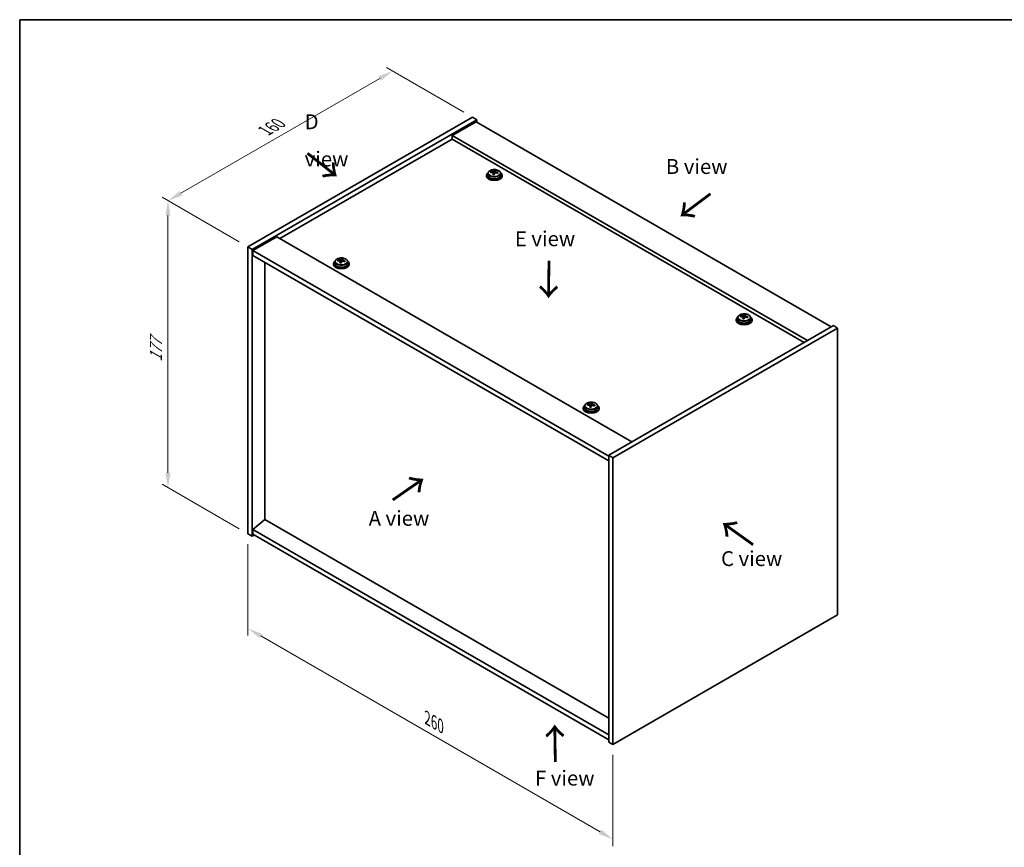
# Model space of a CAD drawing. Units: millimetres. Extents: x 43 to 6946, y 24 to 1148.
# Drawn here: x 43 to 539, y 450 to 867 of the extents above; entities that cross this region are included whole.
import ezdxf

# ---------------------------------------------------------------- set-up
doc = ezdxf.new("R2010")
doc.units = ezdxf.units.MM
doc.header["$LTSCALE"] = 3
doc.layers.get('Defpoints').update_dxf_attribs({"lineweight": 25})
for name, color, linetype, lineweight in [('Border (ISO)', 7, 'Continuous', 35), ('Dimension (ISO)', 7, 'Continuous', 18), ('Symbol (ISO)', 7, 'Continuous', 18), ('Visible (ISO)', 7, 'Continuous', 35), ('Visible Narrow (ISO)', 7, 'Continuous', 25)]:
    doc.layers.add(name, color=color, linetype=linetype, lineweight=lineweight)
doc.styles.add('Note Text (TK)', font='txt')
doc.dimstyles.new('Default - Method 1b (TK)', dxfattribs={"dimscale": 3, "dimtxt": 2.5, "dimasz": 2.5, "dimexe": 1, "dimexo": 1.5, "dimgap": 1, "dimtad": 1, "dimtoh": 1, "dimrnd": 1e-08, "dimdsep": 46, "dimtxsty": 'Note Text (TK)', "dimcen": 0.09, "dimdle": 5, "dimclrd": 100, "dimclre": 100, "dimclrt": 7, "dimadec": 1, "dimazin": 1, "dimtfac": 1, "dimtmove": 0, "dimatfit": 3, "dimfxl": 1, "dimtolj": 1, "dimlwd": -1, "dimlwe": -1, "dimarcsym": 0})

# ---------------------------------------------------------------- blocks, each defined once
blk = doc.blocks.new('図面枠 tk図枠')
at = {"layer": 'Border (ISO)'}
for q in [(405.5, 289), (14.5, 8)]:
    blk.add_line((14.5, 289), q, dxfattribs=at)
blk = doc.blocks.new('*D6')
at = {"layer": 'Defpoints', "color": 0}
for p in [(158.49, 608.02), (342.34, 501.87), (342.34, 454.23)]:
    blk.add_point(p, dxfattribs=at)
at = {"layer": 'Dimension (ISO)', "color": 100}
for p, q in [((158.49, 602.82), (158.49, 556.91)), ((164.99, 556.63), (335.84, 457.98)), ((342.34, 496.68), (342.34, 450.77))]:
    blk.add_line(p, q, dxfattribs=at)
for points in [[(165.61, 557.71), (164.36, 555.54), (158.49, 560.38)], [(336.47, 459.06), (335.22, 456.9), (342.34, 454.23)]]:
    blk.add_solid(points, dxfattribs=at)
at = {"layer": 'Dimension (ISO)', "color": 7, "insert": (248.84, 515.21), "char_height": 7.5, "attachment_point": 4, "rotation": 330, "style": 'Note Text (TK)'}
blk.add_mtext('\\A1;{\\Q-30.000;\\W0.816;\\H0.816x;260}', dxfattribs=at)
blk = doc.blocks.new('*D7')
at = {"layer": 'Defpoints', "color": 0}
for p in [(271.63, 817.86), (118.19, 775.81), (158.49, 752.54)]:
    blk.add_point(p, dxfattribs=at)
at = {"layer": 'Dimension (ISO)', "color": 100}
for p, q in [((267.13, 820.46), (228.32, 842.86)), ((224.83, 837.38), (124.68, 779.56)), ((153.99, 755.14), (115.19, 777.54))]:
    blk.add_line(p, q, dxfattribs=at)
for points in [[(224.2, 838.46), (225.45, 836.3), (231.32, 841.13)], [(124.06, 780.64), (125.31, 778.48), (118.19, 775.81)]]:
    blk.add_solid(points, dxfattribs=at)
at = {"layer": 'Dimension (ISO)', "color": 7, "insert": (167.12, 811.06), "char_height": 7.5, "attachment_point": 4, "rotation": 30, "style": 'Note Text (TK)'}
blk.add_mtext('\\A1;{\\Q-30.000;\\W0.816;\\H0.816x;160}', dxfattribs=at)
blk = doc.blocks.new('*D8')
at = {"layer": 'Defpoints', "color": 0}
for p in [(158.49, 752.54), (118.19, 631.29), (158.49, 608.02)]:
    blk.add_point(p, dxfattribs=at)
at = {"layer": 'Dimension (ISO)', "color": 100}
for p, q in [((153.99, 755.14), (115.19, 777.54)), ((118.19, 768.31), (118.19, 638.79)), ((153.99, 610.62), (115.19, 633.02))]:
    blk.add_line(p, q, dxfattribs=at)
for points in [[(116.94, 768.31), (119.44, 768.31), (118.19, 775.81)], [(116.94, 638.79), (119.44, 638.79), (118.19, 631.29)]]:
    blk.add_solid(points, dxfattribs=at)
at = {"layer": 'Dimension (ISO)', "color": 7, "insert": (112.13, 694.63), "char_height": 7.5, "attachment_point": 4, "rotation": 90, "style": 'Note Text (TK)'}
blk.add_mtext('\\A1;{\\Q30.000;\\W0.816;\\H0.816x;177}', dxfattribs=at)

msp = doc.modelspace()

# ---------------------------------------------------------------- linework, layer by layer
at = {"layer": 'Visible (ISO)'}
for p, q in [((158.4916, 752.5394), (271.6286, 817.8591)), ((160.6129, 751.3146), (273.75, 816.6344)), ((273.3964, 815.6137), (261.3756, 808.6735)), ((271.6286, 817.8591), (273.75, 816.6344)), ((273.3964, 815.6137), (452.2944, 712.3269)), ((273.75, 816.6344), (273.75, 815.4096)), ((440.2736, 705.3867), (261.3756, 808.6735)), ((261.3756, 808.6735), (261.3756, 806.8364)), ((261.3756, 806.8364), (174.5782, 756.7239)), ((438.6826, 704.4681), (261.3756, 806.8364)), ((278.5888, 788.6694), (278.5888, 788.2611)), ((279.4388, 789.6227), (279.4388, 788.6694)), ((280.8624, 790.0714), (280.8624, 790.4792)), ((282.0053, 789.0258), (282.0053, 789.6804)), ((282.4672, 790.1169), (282.627, 790.5341)), ((282.627, 790.5341), (282.627, 791.129)), ((282.627, 790.5341), (283.1723, 790.4644)), ((283.1723, 789.9324), (283.1723, 790.6551)), ((285.7388, 789.6227), (285.7388, 788.6694)), ((286.5888, 788.6694), (286.5888, 788.2611)), ((172.9872, 757.6425), (160.9664, 750.7023)), ((172.9872, 757.6425), (351.8853, 654.3557)), ((158.4916, 752.5394), (160.6129, 751.3146)), ((158.4916, 608.0195), (158.4916, 752.5394)), ((160.6129, 606.7947), (160.6129, 751.3146)), ((160.9664, 750.7023), (160.9664, 748.2528)), ((340.218, 647.2113), (160.9664, 750.7023)), ((160.9664, 748.2528), (340.218, 644.7618)), ((166.9415, 615.3067), (166.9415, 744.8031)), ((201.5142, 744.1703), (201.5142, 743.762)), ((202.3642, 745.1236), (202.3642, 744.1703)), ((203.7877, 745.5723), (203.7877, 745.9801)), ((204.9306, 744.5267), (204.9306, 745.1813)), ((205.3926, 745.6178), (205.5524, 746.035)), ((205.5524, 746.035), (205.5524, 746.6299)), ((205.5524, 746.035), (206.0977, 745.9654)), ((206.0977, 745.4333), (206.0977, 746.156)), ((208.6642, 745.1236), (208.6642, 744.1703)), ((209.5142, 744.1703), (209.5142, 743.762)), ((404.4538, 716.0012), (404.4538, 715.5929)), ((405.3038, 716.9545), (405.3038, 716.0012)), ((406.7274, 717.4032), (406.7274, 717.811)), ((407.8703, 716.3576), (407.8703, 717.0122)), ((408.3322, 717.4487), (408.492, 717.8659)), ((408.492, 717.8659), (408.492, 718.4608)), ((408.492, 717.8659), (409.0373, 717.7962)), ((409.0373, 717.2642), (409.0373, 717.9869)), ((411.6038, 716.9545), (411.6038, 716.0012)), ((412.4538, 716.0012), (412.4538, 715.5929)), ((453.3551, 712.9393), (340.218, 647.6196)), ((455.4764, 711.7146), (342.3393, 646.3948)), ((455.4764, 711.7146), (453.3551, 712.9393)), ((455.4764, 567.1947), (455.4764, 711.7146)), ((327.3792, 671.5021), (327.3792, 671.0938)), ((328.2292, 672.4554), (328.2292, 671.5021)), ((329.6527, 672.9041), (329.6527, 673.3119)), ((330.7956, 671.8585), (330.7956, 672.5131)), ((331.2576, 672.9496), (331.4174, 673.3668)), ((331.4174, 673.3668), (331.4174, 673.9617)), ((331.4174, 673.3668), (331.9627, 673.2972)), ((331.9627, 672.7651), (331.9627, 673.4878)), ((334.5292, 672.4554), (334.5292, 671.5021)), ((335.3792, 671.5021), (335.3792, 671.0938)), ((340.218, 647.6196), (340.218, 503.0997)), ((342.3393, 646.3948), (340.218, 647.6196)), ((342.3393, 646.3948), (342.3393, 501.8749)), ((166.9061, 615.3271), (160.9664, 610.2649)), ((340.218, 515.2655), (166.9061, 615.3271)), ((340.218, 506.7739), (160.9664, 610.2649)), ((160.9664, 610.2649), (160.9664, 607.8154)), ((158.4916, 608.0195), (160.6129, 606.7947)), ((161.6735, 607.4071), (160.6129, 606.7947)), ((160.9664, 607.8154), (340.218, 504.3244)), ((342.3393, 501.8749), (455.4764, 567.1947)), ((342.3393, 501.8749), (340.218, 503.0997))]:
    msp.add_line(p, q, dxfattribs=at)
for centre, major_axis, ratio, start_param, end_param in [((282.5888, 788.6694), (-4, 0), 0.57735027, 5.561933, 10.14603027), ((282.5888, 788.6694), (3.15, 0), 0.57735027, 3.14159265, 6.28318531), ((280.7824, 783.7967), (1.0054, 7.8735), 0.17632598, 0.58014933, 0.67341172), ((282.5089, 783.3575), (-7.603, 2.9126), 0.79723009, 5.14555671, 5.23802173), ((282.6687, 783.7747), (7.603, -2.9126), 0.79723009, 2.00396406, 2.09642907), ((282.2275, 783.6122), (1.0313, 8.0762), 0.17632598, 0.76353964, 0.85600466), ((282.1893, 782.5232), (-7.4122, 2.8395), 0.79723009, 4.9621664, 5.05542878), ((281.7447, 790.2092), (0.74, 0), 0.57735027, 5.03597071, 6.06551618), ((282.2275, 783.6122), (1.0313, 8.0762), 0.17632598, 0.39755639, 0.4900214), ((282.9501, 783.5199), (-1.0313, -8.0762), 0.17632598, 3.90513229, 3.99759731), ((282.9883, 784.609), (7.4122, -2.8395), 0.79723009, 1.82057374, 1.91383613), ((283.9123, 789.9324), (-0.74, 0), 0.57735027, 0, 0.25776769), ((282.9501, 783.5199), (-1.0313, -8.0762), 0.17632598, 3.53914904, 3.63161406), ((282.5089, 783.3575), (-7.603, 2.9126), 0.79723009, 4.77957345, 4.87203847), ((282.6687, 783.7747), (7.603, -2.9126), 0.79723009, 1.6379808, 1.73044582), ((284.3951, 783.3354), (-1.0054, -7.8735), 0.17632598, 3.72174198, 3.81500437), ((282.5888, 788.2611), (-4, 0), 0.57735027, 0, 3.14159265), ((205.5142, 744.1703), (-4, 0), 0.57735027, 5.561933, 10.14603027), ((205.5142, 744.1703), (3.15, 0), 0.57735027, 3.14159265, 6.28318531), ((203.7078, 739.2977), (1.0054, 7.8735), 0.17632598, 0.58014933, 0.67341172), ((205.4343, 738.8584), (-7.603, 2.9126), 0.79723009, 5.14555671, 5.23802173), ((205.5941, 739.2756), (7.603, -2.9126), 0.79723009, 2.00396406, 2.09642907), ((205.1529, 739.1131), (1.0313, 8.0762), 0.17632598, 0.76353964, 0.85600466), ((205.1146, 738.0241), (-7.4122, 2.8395), 0.79723009, 4.9621664, 5.05542878), ((204.6701, 745.7101), (0.74, 0), 0.57735027, 5.03597071, 6.06551618), ((205.1529, 739.1131), (1.0313, 8.0762), 0.17632598, 0.39755639, 0.4900214), ((205.8754, 739.0209), (-1.0313, -8.0762), 0.17632598, 3.90513229, 3.99759731), ((205.9137, 740.1099), (7.4122, -2.8395), 0.79723009, 1.82057374, 1.91383613), ((206.8377, 745.4333), (-0.74, 0), 0.57735027, 0, 0.25776769), ((205.8754, 739.0209), (-1.0313, -8.0762), 0.17632598, 3.53914904, 3.63161406), ((205.4343, 738.8584), (-7.603, 2.9126), 0.79723009, 4.77957345, 4.87203847), ((205.5941, 739.2756), (7.603, -2.9126), 0.79723009, 1.6379808, 1.73044582), ((207.3205, 738.8363), (-1.0054, -7.8735), 0.17632598, 3.72174198, 3.81500437), ((205.5142, 743.762), (-4, 0), 0.57735027, 0, 3.14159265), ((408.4538, 716.0012), (-4, 0), 0.57735027, 5.561933, 10.14603027), ((408.4538, 715.5929), (-4, 0), 0.57735027, 0, 3.14159265), ((408.4538, 716.0012), (3.15, 0), 0.57735027, 3.14159265, 6.28318531), ((406.6475, 711.1285), (1.0054, 7.8735), 0.17632598, 0.58014933, 0.67341172), ((408.3739, 710.6893), (-7.603, 2.9126), 0.79723009, 5.14555671, 5.23802173), ((408.5337, 711.1065), (7.603, -2.9126), 0.79723009, 2.00396405, 2.09642907), ((408.0925, 710.944), (1.0313, 8.0762), 0.17632598, 0.76353964, 0.85600466), ((408.0543, 709.855), (-7.4122, 2.8395), 0.79723009, 4.9621664, 5.05542878), ((407.6097, 717.541), (0.74, 0), 0.57735027, 5.03597072, 6.06551618), ((408.0925, 710.944), (1.0313, 8.0762), 0.17632598, 0.39755639, 0.4900214), ((408.8151, 710.8517), (-1.0313, -8.0762), 0.17632598, 3.90513229, 3.99759731), ((408.8533, 711.9408), (7.4122, -2.8395), 0.79723009, 1.82057374, 1.91383613), ((409.7773, 717.2642), (-0.74, 0), 0.57735027, 0, 0.25776769), ((408.8151, 710.8517), (-1.0313, -8.0762), 0.17632598, 3.53914904, 3.63161406), ((408.3739, 710.6893), (-7.603, 2.9126), 0.79723009, 4.77957345, 4.87203847), ((408.5337, 711.1065), (7.603, -2.9126), 0.79723009, 1.6379808, 1.73044582), ((410.2601, 710.6672), (-1.0054, -7.8735), 0.17632598, 3.72174198, 3.81500437), ((331.3792, 671.5021), (-4, 0), 0.57735027, 5.561933, 10.14603027), ((331.3792, 671.0938), (-4, 0), 0.57735027, 0, 3.14159265), ((331.3792, 671.5021), (3.15, 0), 0.57735027, 3.14159265, 6.28318531), ((329.5728, 666.6295), (1.0054, 7.8735), 0.17632598, 0.58014933, 0.67341172), ((331.2993, 666.1902), (-7.603, 2.9126), 0.79723009, 5.14555671, 5.23802173), ((331.4591, 666.6074), (7.603, -2.9126), 0.79723009, 2.00396405, 2.09642907), ((331.0179, 666.4449), (1.0313, 8.0762), 0.17632598, 0.76353964, 0.85600466), ((330.9796, 665.3559), (-7.4122, 2.8395), 0.79723009, 4.9621664, 5.05542878), ((330.5351, 673.0419), (0.74, 0), 0.57735027, 5.03597072, 6.06551618), ((331.0179, 666.4449), (1.0313, 8.0762), 0.17632598, 0.39755639, 0.4900214), ((331.7404, 666.3527), (-1.0313, -8.0762), 0.17632598, 3.90513229, 3.99759731), ((331.7787, 667.4417), (7.4122, -2.8395), 0.79723009, 1.82057374, 1.91383613), ((332.7027, 672.7651), (-0.74, 0), 0.57735027, 0, 0.25776769), ((331.7404, 666.3527), (-1.0313, -8.0762), 0.17632598, 3.53914904, 3.63161406), ((331.2993, 666.1902), (-7.603, 2.9126), 0.79723009, 4.77957345, 4.87203847), ((331.4591, 666.6074), (7.603, -2.9126), 0.79723009, 1.6379808, 1.73044582), ((333.1855, 666.1682), (-1.0054, -7.8735), 0.17632598, 3.72174198, 3.81500437)]:
    msp.add_ellipse(centre, major_axis=major_axis, ratio=ratio, start_param=start_param, end_param=end_param, dxfattribs=at)
for points, knots in [([(279.4388, 789.6227), (279.4388, 789.8171), (279.489, 790.0109), (279.6836, 790.3831), (279.8322, 790.5603), (280.2173, 790.8837), (280.4583, 791.0281), (281.0042, 791.2642), (281.3096, 791.3555), (281.9518, 791.4763), (282.2884, 791.506), (282.9599, 791.5015), (283.2947, 791.4675), (283.9306, 791.3386), (284.2315, 791.2438), (284.77, 791.0004), (285.0074, 790.8517), (285.391, 790.5128), (285.5381, 790.3224), (285.7014, 789.9587), (285.7388, 789.7908), (285.7388, 789.6227)], [1.3531272, 1.3531272, 1.3531272, 1.3531272, 1.64628527, 1.64628527, 1.95530068, 1.95530068, 2.28106049, 2.28106049, 2.60892566, 2.60892566, 2.93547521, 2.93547521, 3.26146237, 3.26146237, 3.58809187, 3.58809187, 3.91601536, 3.91601536, 4.2411655, 4.2411655, 4.49471985, 4.49471985, 4.49471985, 4.49471985]), ([(281.9878, 789.5722), (282.0078, 789.6346), (282.0112, 789.7017), (281.977, 789.826), (281.9393, 789.8831), (281.839, 789.9739), (281.7698, 790.0135), (281.608, 790.0668), (281.5153, 790.0804), (281.4251, 790.0816)], [0.225164225, 0.225164225, 0.225164225, 0.225164225, 0.253148765, 0.253148765, 0.281133306, 0.281133306, 0.309117846, 0.309117846, 0.337102387, 0.337102387, 0.337102387, 0.337102387]), ([(281.5849, 790.4987), (281.6751, 790.4976), (281.7757, 790.5047), (281.9701, 790.5364), (282.064, 790.5611), (282.2213, 790.619), (282.2949, 790.656), (282.408, 790.7375), (282.4473, 790.7819), (282.4672, 790.8236)], [0.113199271, 0.113199271, 0.113199271, 0.113199271, 0.141183811, 0.141183811, 0.169168352, 0.169168352, 0.197152892, 0.197152892, 0.225137433, 0.225137433, 0.225137433, 0.225137433]), ([(283.5927, 789.8048), (283.5025, 789.8267), (283.4019, 789.8377), (283.2075, 789.8299), (283.1136, 789.8112), (282.9563, 789.7532), (282.8826, 789.7103), (282.7696, 789.6049), (282.7303, 789.5424), (282.7104, 789.4799)], [0.338363496, 0.338363496, 0.338363496, 0.338363496, 0.366348036, 0.366348036, 0.394332577, 0.394332577, 0.422317117, 0.422317117, 0.450301658, 0.450301658, 0.450301658, 0.450301658]), ([(283.1898, 790.7314), (283.1698, 790.6897), (283.1664, 790.6406), (283.2006, 790.5403), (283.2382, 790.4891), (283.3386, 790.3983), (283.4078, 790.3528), (283.5696, 790.2756), (283.6623, 790.2439), (283.7525, 790.222)], [0, 0, 0, 0, 0.027984541, 0.027984541, 0.055969081, 0.055969081, 0.083953622, 0.083953622, 0.111938162, 0.111938162, 0.111938162, 0.111938162]), ([(202.3642, 745.1236), (202.3642, 745.318), (202.4144, 745.5119), (202.6089, 745.884), (202.7575, 746.0612), (203.1426, 746.3847), (203.3836, 746.529), (203.9296, 746.7651), (204.235, 746.8564), (204.8772, 746.9773), (205.2138, 747.0069), (205.8853, 747.0025), (206.2201, 746.9684), (206.8559, 746.8396), (207.1568, 746.7447), (207.6953, 746.5013), (207.9327, 746.3527), (208.3163, 746.0137), (208.4635, 745.8233), (208.6267, 745.4596), (208.6642, 745.2918), (208.6642, 745.1236)], [1.3531272, 1.3531272, 1.3531272, 1.3531272, 1.64628527, 1.64628527, 1.95530068, 1.95530068, 2.28106049, 2.28106049, 2.60892566, 2.60892566, 2.93547521, 2.93547521, 3.26146237, 3.26146237, 3.58809187, 3.58809187, 3.91601536, 3.91601536, 4.2411655, 4.2411655, 4.49471985, 4.49471985, 4.49471985, 4.49471985]), ([(204.9132, 745.0731), (204.9331, 745.1356), (204.9365, 745.2027), (204.9023, 745.3269), (204.8647, 745.384), (204.7644, 745.4749), (204.6952, 745.5144), (204.5333, 745.5677), (204.4407, 745.5814), (204.3504, 745.5825)], [0.225164225, 0.225164225, 0.225164225, 0.225164225, 0.253148765, 0.253148765, 0.281133306, 0.281133306, 0.309117846, 0.309117846, 0.337102387, 0.337102387, 0.337102387, 0.337102387]), ([(204.5103, 745.9997), (204.6005, 745.9985), (204.7011, 746.0056), (204.8955, 746.0373), (204.9893, 746.062), (205.1466, 746.1199), (205.2203, 746.1569), (205.3333, 746.2384), (205.3726, 746.2829), (205.3926, 746.3246)], [0.113199271, 0.113199271, 0.113199271, 0.113199271, 0.141183811, 0.141183811, 0.169168352, 0.169168352, 0.197152892, 0.197152892, 0.225137433, 0.225137433, 0.225137433, 0.225137433]), ([(206.5181, 745.3057), (206.4278, 745.3276), (206.3272, 745.3386), (206.1328, 745.3309), (206.039, 745.3121), (205.8817, 745.2542), (205.808, 745.2113), (205.695, 745.1058), (205.6557, 745.0433), (205.6357, 744.9808)], [0.338363496, 0.338363496, 0.338363496, 0.338363496, 0.366348036, 0.366348036, 0.394332577, 0.394332577, 0.422317117, 0.422317117, 0.450301658, 0.450301658, 0.450301658, 0.450301658]), ([(206.1151, 746.2323), (206.0952, 746.1906), (206.0918, 746.1415), (206.126, 746.0413), (206.1636, 745.9901), (206.2639, 745.8993), (206.3331, 745.8538), (206.495, 745.7765), (206.5876, 745.7448), (206.6779, 745.7229)], [0, 0, 0, 0, 0.027984541, 0.027984541, 0.055969081, 0.055969081, 0.083953622, 0.083953622, 0.111938162, 0.111938162, 0.111938162, 0.111938162]), ([(405.3038, 716.9545), (405.3038, 717.1489), (405.354, 717.3427), (405.5486, 717.7149), (405.6972, 717.8921), (406.0823, 718.2155), (406.3233, 718.3599), (406.8693, 718.596), (407.1746, 718.6873), (407.8168, 718.8081), (408.1534, 718.8378), (408.8249, 718.8333), (409.1597, 718.7993), (409.7956, 718.6704), (410.0965, 718.5756), (410.635, 718.3322), (410.8724, 718.1835), (411.256, 717.8446), (411.4031, 717.6542), (411.5664, 717.2905), (411.6038, 717.1226), (411.6038, 716.9545)], [1.3531272, 1.3531272, 1.3531272, 1.3531272, 1.64628527, 1.64628527, 1.95530068, 1.95530068, 2.28106049, 2.28106049, 2.60892566, 2.60892566, 2.93547521, 2.93547521, 3.26146237, 3.26146237, 3.58809187, 3.58809187, 3.91601536, 3.91601536, 4.2411655, 4.2411655, 4.49471986, 4.49471986, 4.49471986, 4.49471986]), ([(407.8528, 716.904), (407.8728, 716.9664), (407.8762, 717.0335), (407.842, 717.1578), (407.8044, 717.2149), (407.704, 717.3057), (407.6348, 717.3453), (407.473, 717.3986), (407.3803, 717.4123), (407.2901, 717.4134)], [0.225164225, 0.225164225, 0.225164225, 0.225164225, 0.253148765, 0.253148765, 0.281133306, 0.281133306, 0.309117846, 0.309117846, 0.337102387, 0.337102387, 0.337102387, 0.337102387]), ([(407.4499, 717.8305), (407.5401, 717.8294), (407.6407, 717.8365), (407.8351, 717.8682), (407.929, 717.8929), (408.0863, 717.9508), (408.16, 717.9878), (408.273, 718.0693), (408.3123, 718.1137), (408.3322, 718.1554)], [0.113199271, 0.113199271, 0.113199271, 0.113199271, 0.141183811, 0.141183811, 0.169168352, 0.169168352, 0.197152892, 0.197152892, 0.225137433, 0.225137433, 0.225137433, 0.225137433]), ([(409.4577, 717.1366), (409.3675, 717.1585), (409.2669, 717.1695), (409.0725, 717.1617), (408.9786, 717.143), (408.8213, 717.085), (408.7476, 717.0421), (408.6346, 716.9367), (408.5953, 716.8742), (408.5754, 716.8117)], [0.338363496, 0.338363496, 0.338363496, 0.338363496, 0.366348036, 0.366348036, 0.394332577, 0.394332577, 0.422317117, 0.422317117, 0.450301658, 0.450301658, 0.450301658, 0.450301658]), ([(409.0548, 718.0632), (409.0348, 718.0215), (409.0314, 717.9724), (409.0656, 717.8722), (409.1032, 717.8209), (409.2036, 717.7301), (409.2728, 717.6846), (409.4346, 717.6074), (409.5273, 717.5757), (409.6175, 717.5538)], [0, 0, 0, 0, 0.027984541, 0.027984541, 0.055969081, 0.055969081, 0.083953622, 0.083953622, 0.111938162, 0.111938162, 0.111938162, 0.111938162]), ([(328.2292, 672.4554), (328.2292, 672.6498), (328.2794, 672.8437), (328.4739, 673.2158), (328.6225, 673.393), (329.0076, 673.7165), (329.2486, 673.8608), (329.7946, 674.0969), (330.1, 674.1883), (330.7422, 674.3091), (331.0788, 674.3387), (331.7503, 674.3343), (332.0851, 674.3002), (332.721, 674.1714), (333.0218, 674.0765), (333.5603, 673.8331), (333.7977, 673.6845), (334.1813, 673.3455), (334.3285, 673.1551), (334.4917, 672.7914), (334.5292, 672.6236), (334.5292, 672.4554)], [1.3531272, 1.3531272, 1.3531272, 1.3531272, 1.64628527, 1.64628527, 1.95530068, 1.95530068, 2.28106049, 2.28106049, 2.60892566, 2.60892566, 2.93547521, 2.93547521, 3.26146237, 3.26146237, 3.58809187, 3.58809187, 3.91601536, 3.91601536, 4.2411655, 4.2411655, 4.49471986, 4.49471986, 4.49471986, 4.49471986]), ([(330.7782, 672.4049), (330.7981, 672.4674), (330.8016, 672.5345), (330.7673, 672.6587), (330.7297, 672.7158), (330.6294, 672.8067), (330.5602, 672.8462), (330.3983, 672.8995), (330.3057, 672.9132), (330.2155, 672.9143)], [0.225164225, 0.225164225, 0.225164225, 0.225164225, 0.253148765, 0.253148765, 0.281133306, 0.281133306, 0.309117846, 0.309117846, 0.337102387, 0.337102387, 0.337102387, 0.337102387]), ([(330.3753, 673.3315), (330.4655, 673.3303), (330.5661, 673.3374), (330.7605, 673.3691), (330.8543, 673.3938), (331.0116, 673.4517), (331.0853, 673.4887), (331.1983, 673.5702), (331.2376, 673.6147), (331.2576, 673.6564)], [0.113199271, 0.113199271, 0.113199271, 0.113199271, 0.141183811, 0.141183811, 0.169168352, 0.169168352, 0.197152892, 0.197152892, 0.225137433, 0.225137433, 0.225137433, 0.225137433]), ([(332.3831, 672.6375), (332.2928, 672.6594), (332.1922, 672.6704), (331.9978, 672.6627), (331.904, 672.6439), (331.7467, 672.586), (331.673, 672.5431), (331.56, 672.4376), (331.5207, 672.3751), (331.5007, 672.3126)], [0.338363496, 0.338363496, 0.338363496, 0.338363496, 0.366348036, 0.366348036, 0.394332577, 0.394332577, 0.422317117, 0.422317117, 0.450301658, 0.450301658, 0.450301658, 0.450301658]), ([(331.9801, 673.5641), (331.9602, 673.5224), (331.9568, 673.4734), (331.991, 673.3731), (332.0286, 673.3219), (332.1289, 673.2311), (332.1981, 673.1856), (332.36, 673.1083), (332.4526, 673.0766), (332.5429, 673.0547)], [0, 0, 0, 0, 0.027984541, 0.027984541, 0.055969081, 0.055969081, 0.083953622, 0.083953622, 0.111938162, 0.111938162, 0.111938162, 0.111938162])]:
    msp.add_open_spline(points, degree=3, knots=knots, dxfattribs=at)
at = {"layer": 'Visible Narrow (ISO)'}
for p, q in [((281.5849, 790.0664), (281.5849, 790.4987)), ((281.9878, 789.0276), (281.9878, 789.5722)), ((282.4672, 790.8236), (282.4672, 790.1169)), ((283.7525, 790.222), (283.7525, 789.7646)), ((204.5103, 745.5674), (204.5103, 745.9997)), ((204.9132, 744.5286), (204.9132, 745.0731)), ((205.3926, 746.3246), (205.3926, 745.6178)), ((206.6779, 745.7229), (206.6779, 745.2655)), ((407.4499, 717.3982), (407.4499, 717.8305)), ((407.8528, 716.3594), (407.8528, 716.904)), ((408.3322, 718.1554), (408.3322, 717.4487)), ((409.6175, 717.5538), (409.6175, 717.0964)), ((330.3753, 672.8992), (330.3753, 673.3315)), ((330.7782, 671.8604), (330.7782, 672.4049)), ((331.2576, 673.6564), (331.2576, 672.9496)), ((332.5429, 673.0547), (332.5429, 672.5974))]:
    msp.add_line(p, q, dxfattribs=at)
for centre in [(282.5888, 789.6227), (205.5142, 745.1236), (408.4538, 716.9545), (331.3792, 672.4554)]:
    msp.add_ellipse(centre, major_axis=(3.15, 0), ratio=0.57735027, start_param=3.14159265, end_param=6.28318531, dxfattribs=at)
for centre in [(282.5888, 789.7347), (205.5142, 745.2356), (408.4538, 717.0665), (331.3792, 672.5674)]:
    msp.add_ellipse(centre, major_axis=(3.0575, 0), ratio=0.57735027, dxfattribs=at)

# ---------------------------------------------------------------- block references
at = {"xscale": 3, "yscale": 3, "zscale": 3}
msp.add_blockref('図面枠 tk図枠', (0, 0), dxfattribs=at)

# ---------------------------------------------------------------- texts
at = {"layer": 'Symbol (ISO)', "color": 7, "char_height": 7.5, "attachment_point": 4, "line_spacing_factor": 1.5, "style": 'Note Text (TK)'}
for s, insert, width in [('{\\fＭＳ Ｐゴシック|b0|i0;D view}', (187.0491, 806.2128), 31.315788), ('{\\fＭＳ Ｐゴシック|b0|i0;B view}', (368.9969, 793.0655), 31.18421), ('{\\fＭＳ Ｐゴシック|b0|i0;E view}', (292.9339, 756.6803), 30.394735), ('{\\fＭＳ Ｐゴシック|b0|i0;A view}', (219.2801, 615.858), 31.14035), ('{\\fＭＳ Ｐゴシック|b0|i0;C view}', (396.7662, 595.5651), 31.49123), ('{\\fＭＳ Ｐゴシック|b0|i0;F view}', (303.0791, 485.0259), 30.219297)]:
    msp.add_mtext(s, dxfattribs=dict(at, insert=insert, width=width))
at = {"layer": 'Symbol (ISO)', "color": 7, "char_height": 15, "width": 22.456141, "attachment_point": 4, "line_spacing_factor": 1.5, "style": 'Note Text (TK)'}
for insert, rotation in [((187.6398, 800.0108), 321.822006), ((391.9101, 780.0208), 216.858459), ((309.8473, 746.4253), 269.195104), ((230.8782, 624.401), 34.75263), ((413.7632, 602.2988), 144.357665), ((313.5969, 492.323), 90.999721)]:
    msp.add_mtext('{\\fＭＳ Ｐゴシック|b0|i0;\\H15.0000;→}', dxfattribs=dict(at, insert=insert, rotation=rotation))

# ---------------------------------------------------------------- dimensions: what is measured, and where the dimension line sits
at = {"layer": 'Dimension (ISO)', "color": 100}
for base, p1, p2, angle, text, picture, middle in [((118.1865, 775.8095), (271.6286, 817.8591), (158.4916, 752.5394), 30, '{\\Q-30.000;\\W0.816;\\H0.816x;<>}', '*D7', (174.755, 808.4694)), ((118.1865, 631.2896), (158.4916, 752.5394), (158.4916, 608.0195), 90, '{\\Q30.000;\\W0.816;\\H0.816x;<>}', '*D8', (118.1865, 701.206)), ((342.3393, 454.2315), (158.4916, 608.0195), (342.3393, 501.8749), 150, '{\\Q-30.000;\\W0.816;\\H0.816x;<>}', '*D6', (250.4154, 507.3038))]:
    dim = msp.add_linear_dim(base=base, p1=p1, p2=p2, angle=angle, text=text, dimstyle='Default - Method 1b (TK)', override={"dimgap": 1, "dimtoh": 0, "dimdec": 2, "dimlfac": 1.224745, "dimtol": 0, "dimlim": 0, "dimtp": 0, "dimtm": 0, "dimtdec": 2, "dimtofl": 0, "dimatfit": 1}, dxfattribs=at)
    dim.commit()
    dim.dimension.update_dxf_attribs({"geometry": picture, "text_midpoint": middle, "dimtype": 160})

doc.saveas('drawing.dxf')
